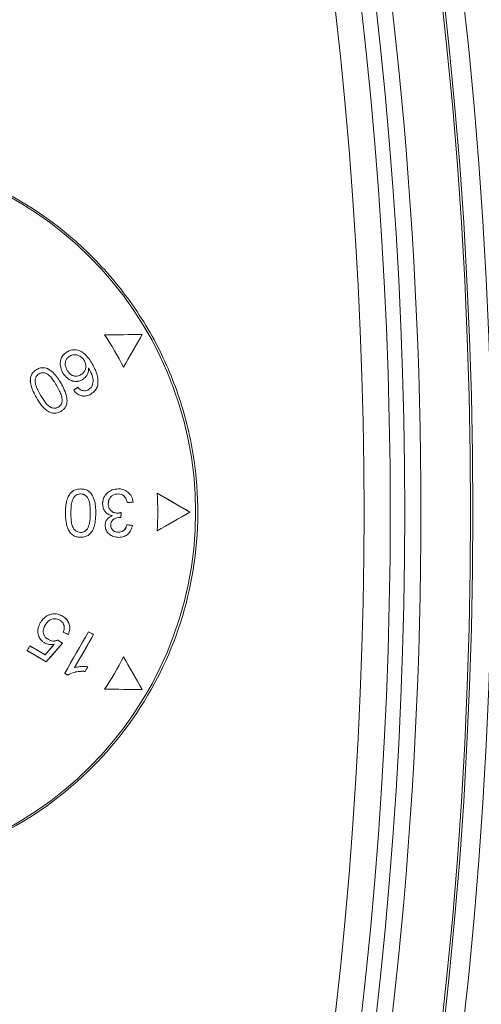
# Model space of a CAD drawing. Extents: x 0 to 1371, y 0 to 963.
# Drawn here: x 818 to 832, y 720 to 751 of the extents above; entities that cross this region are included whole.
import ezdxf

# ---------------------------------------------------------------- set-up
doc = ezdxf.new("R2010")
doc.units = 0
doc.header["$LTSCALE"] = 4
doc.header["$MEASUREMENT"] = 0
doc.layers.get('0').update_dxf_attribs({"linetype": 'CONTINUOUS'})

msp = doc.modelspace()

# ---------------------------------------------------------------- linework, layer by layer
at = {"color": 7, "linetype": 'Continuous', "lineweight": 15}
for p, q in [((821.539, 741.106), (820.372, 741.102)), ((820.372, 741.102), (820.372, 741.102)), ((820.952, 740.097), (821.539, 741.106)), ((819.207, 740.57), (819.206, 740.571)), ((819.297, 740.441), (819.297, 740.441)), ((819.747, 740.294), (819.746, 740.294)), ((818.263, 740.022), (818.263, 740.022)), ((818.598, 740.055), (818.599, 740.055)), ((819.211, 739.997), (819.211, 739.997)), ((819.877, 740.069), (819.878, 740.068)), ((819.987, 740.197), (819.987, 740.197)), ((820.952, 740.097), (820.952, 740.097)), ((818.339, 739.892), (818.339, 739.892)), ((819.08, 739.914), (819.08, 739.914)), ((819.638, 739.865), (819.638, 739.865)), ((819.677, 739.706), (819.677, 739.706)), ((818.888, 739.519), (818.888, 739.519)), ((819.02, 739.596), (819.02, 739.596)), ((819.539, 739.472), (819.413, 739.379)), ((819.413, 739.379), (819.413, 739.379)), ((819.539, 739.472), (819.539, 739.473)), ((819.672, 739.376), (819.672, 739.377)), ((819.871, 739.4), (819.871, 739.4)), ((819.99, 739.522), (819.99, 739.522)), ((820.166, 739.581), (820.166, 739.581)), ((818.257, 739.155), (818.256, 739.155)), ((818.386, 739.229), (818.386, 739.229)), ((819.059, 739.052), (819.059, 739.052)), ((819.941, 739.259), (819.941, 739.259)), ((818.938, 738.857), (818.938, 738.857)), ((819.012, 738.726), (819.012, 738.726)), ((819.627, 736.32), (819.627, 736.32)), ((820.795, 736.323), (820.795, 736.323)), ((819.627, 736.169), (819.627, 736.169)), ((819.954, 736.18), (819.954, 736.18)), ((820.788, 736.166), (820.788, 736.166)), ((822, 736.186), (822, 736.187)), ((823.013, 735.606), (822, 736.186)), ((820.31, 735.861), (820.309, 735.861)), ((820.483, 735.859), (820.484, 735.859)), ((821.075, 735.897), (821.254, 735.914)), ((821.075, 735.897), (821.075, 735.896)), ((821.254, 735.914), (821.255, 735.914)), ((819.159, 735.572), (819.159, 735.572)), ((819.326, 735.572), (819.327, 735.572)), ((819.926, 735.572), (819.926, 735.572)), ((820.098, 735.572), (820.098, 735.572)), ((820.606, 735.493), (820.606, 735.493)), ((820.774, 735.572), (820.774, 735.572)), ((820.851, 735.437), (820.851, 735.437)), ((820.871, 735.436), (820.889, 735.59)), ((820.871, 735.436), (820.872, 735.436)), ((820.889, 735.59), (820.889, 735.59)), ((822, 735.026), (823.013, 735.606)), ((819.837, 735.082), (819.837, 735.082)), ((820.386, 735.193), (820.386, 735.193)), ((820.561, 735.2), (820.561, 735.2)), ((821.235, 735.191), (821.056, 735.208)), ((821.056, 735.208), (821.056, 735.208)), ((821.235, 735.191), (821.235, 735.191)), ((819.627, 734.823), (819.627, 734.823)), ((819.629, 734.974), (819.629, 734.974)), ((820.798, 734.977), (820.798, 734.977)), ((820.804, 734.82), (820.804, 734.82)), ((822, 735.026), (822, 735.026)), ((818.646, 732.415), (818.646, 732.415)), ((819.057, 732.383), (819.057, 732.384)), ((818.528, 732.098), (818.529, 732.098)), ((818.98, 732.253), (818.98, 732.253)), ((819.091, 731.879), (819.25, 731.807)), ((819.091, 731.879), (819.091, 731.878)), ((819.876, 731.892), (819.134, 730.607)), ((819.25, 731.807), (819.25, 731.806)), ((819.439, 730.783), (820.029, 731.804)), ((819.876, 731.892), (819.876, 731.892)), ((820.029, 731.804), (819.876, 731.892)), ((820.029, 731.804), (820.029, 731.804)), ((818.051, 731.453), (817.967, 731.308)), ((818.529, 731.179), (818.051, 731.453)), ((818.051, 731.453), (818.051, 731.453)), ((818.511, 731.548), (818.511, 731.548)), ((818.812, 731.505), (818.529, 731.179)), ((818.564, 730.961), (819.069, 731.535)), ((818.632, 731.652), (818.632, 731.652)), ((818.812, 731.505), (818.812, 731.504)), ((819.069, 731.535), (818.926, 731.638)), ((818.926, 731.638), (818.926, 731.638)), ((819.069, 731.535), (819.07, 731.535)), ((817.967, 731.308), (817.966, 731.308)), ((817.967, 731.308), (818.564, 730.961)), ((818.529, 731.179), (818.528, 731.179)), ((820.952, 731.115), (820.952, 731.116)), ((821.539, 730.106), (820.952, 731.115)), ((818.564, 730.961), (818.564, 730.96)), ((819.439, 730.783), (819.439, 730.783)), ((819.773, 730.666), (819.855, 730.808)), ((819.855, 730.808), (819.855, 730.808)), ((819.134, 730.607), (819.134, 730.607)), ((819.134, 730.607), (819.23, 730.551)), ((819.23, 730.551), (819.23, 730.551)), ((819.773, 730.666), (819.773, 730.666)), ((820.372, 730.11), (821.539, 730.106)), ((820.372, 730.11), (820.372, 730.11))]:
    msp.add_line(p, q, dxfattribs=at)
at = {"color": 7, "linetype": 'Continuous', "lineweight": 15, "flags": 128}
for points in [[(821.539, 741.106), (821.394, 741.106), (821.248, 741.105), (821.102, 741.105), (820.956, 741.104), (820.81, 741.104), (820.664, 741.103), (820.518, 741.103), (820.372, 741.102)], [(820.952, 740.097), (821.026, 740.223), (821.099, 740.35), (821.173, 740.476), (821.246, 740.602), (821.32, 740.728), (821.393, 740.854), (821.466, 740.98), (821.539, 741.106)], [(819.539, 739.473), (819.523, 739.461), (819.507, 739.449), (819.492, 739.438), (819.476, 739.426), (819.46, 739.414), (819.444, 739.403), (819.428, 739.391), (819.413, 739.379)], [(823.013, 735.606), (822.887, 735.679), (822.76, 735.751), (822.634, 735.823), (822.507, 735.896), (822.38, 735.969), (822.254, 736.041), (822.127, 736.114), (822, 736.187)], [(821.075, 735.896), (821.097, 735.899), (821.12, 735.901), (821.142, 735.903), (821.165, 735.905), (821.187, 735.907), (821.21, 735.909), (821.232, 735.912), (821.255, 735.914)], [(820.872, 735.436), (820.874, 735.455), (820.876, 735.474), (820.878, 735.494), (820.88, 735.513), (820.883, 735.532), (820.885, 735.552), (820.887, 735.571), (820.889, 735.59)], [(822, 735.026), (822.127, 735.098), (822.254, 735.171), (822.38, 735.244), (822.507, 735.316), (822.634, 735.389), (822.76, 735.461), (822.887, 735.534), (823.013, 735.606)], [(821.235, 735.191), (821.212, 735.193), (821.19, 735.195), (821.168, 735.197), (821.145, 735.2), (821.123, 735.202), (821.101, 735.204), (821.078, 735.206), (821.056, 735.208)], [(819.091, 731.878), (819.111, 731.869), (819.131, 731.86), (819.151, 731.851), (819.17, 731.842), (819.19, 731.833), (819.21, 731.824), (819.23, 731.815), (819.25, 731.806)], [(819.876, 731.892), (819.783, 731.731), (819.69, 731.571), (819.598, 731.41), (819.505, 731.249), (819.412, 731.089), (819.319, 730.928), (819.227, 730.767), (819.134, 730.607)], [(819.439, 730.783), (819.513, 730.911), (819.587, 731.038), (819.661, 731.166), (819.734, 731.293), (819.808, 731.421), (819.882, 731.549), (819.955, 731.676), (820.029, 731.804)], [(820.029, 731.804), (820.01, 731.815), (819.991, 731.826), (819.972, 731.837), (819.952, 731.848), (819.933, 731.859), (819.914, 731.87), (819.895, 731.881), (819.876, 731.892)], [(818.051, 731.453), (818.04, 731.435), (818.029, 731.417), (818.019, 731.399), (818.008, 731.381), (817.998, 731.362), (817.987, 731.344), (817.977, 731.326), (817.966, 731.308)], [(818.528, 731.179), (818.469, 731.213), (818.409, 731.248), (818.349, 731.282), (818.29, 731.316), (818.23, 731.351), (818.17, 731.385), (818.11, 731.419), (818.051, 731.453)], [(818.812, 731.504), (818.777, 731.464), (818.741, 731.423), (818.706, 731.382), (818.67, 731.342), (818.635, 731.301), (818.599, 731.261), (818.564, 731.22), (818.528, 731.179)], [(818.564, 730.96), (818.627, 731.032), (818.69, 731.104), (818.754, 731.176), (818.817, 731.248), (818.88, 731.32), (818.943, 731.391), (819.006, 731.463), (819.07, 731.535)], [(819.07, 731.535), (819.052, 731.548), (819.034, 731.561), (819.016, 731.574), (818.998, 731.586), (818.98, 731.599), (818.962, 731.612), (818.944, 731.625), (818.926, 731.638)], [(817.966, 731.308), (818.041, 731.264), (818.116, 731.221), (818.191, 731.177), (818.265, 731.134), (818.34, 731.09), (818.415, 731.047), (818.489, 731.004), (818.564, 730.96)], [(821.539, 730.106), (821.466, 730.232), (821.393, 730.358), (821.32, 730.484), (821.246, 730.61), (821.173, 730.736), (821.099, 730.863), (821.026, 730.989), (820.952, 731.116)], [(819.773, 730.666), (819.783, 730.684), (819.793, 730.702), (819.804, 730.719), (819.814, 730.737), (819.824, 730.755), (819.834, 730.772), (819.845, 730.79), (819.855, 730.808)], [(819.134, 730.607), (819.146, 730.6), (819.158, 730.593), (819.17, 730.586), (819.182, 730.579), (819.194, 730.572), (819.206, 730.565), (819.218, 730.558), (819.23, 730.551)], [(820.372, 730.11), (820.518, 730.109), (820.664, 730.109), (820.81, 730.109), (820.956, 730.108), (821.102, 730.108), (821.248, 730.107), (821.394, 730.107), (821.539, 730.106)]]:
    msp.add_lwpolyline(points, dxfattribs=at)
at = {"color": 7, "linetype": 'Continuous', "lineweight": 15}
for centre, radius in [((692.013, 735.606), 159.5), ((692.013, 735.606), 159.443), ((692.013, 735.606), 159.045), ((692.013, 735.606), 140.369), ((692.013, 735.606), 139.77), ((692.013, 735.606), 139.701), ((812.013, 735.606), 11.176)]:
    msp.add_circle(centre, radius, dxfattribs=at)
for centre, radius, start, end in [((692.013, 735.606), 138.159, 336.90398, 23.09602), ((692.013, 735.606), 137.661, 340.72595, 19.27405), ((692.013, 735.606), 137.211, 340.83549, 19.16451), ((692.013, 735.606), 136.398, 341.03561, 18.96439), ((812.013, 735.606), 10.004, 26.6727, 33.3273), ((812.013, 735.606), 10.004, 26.6745, 33.3255), ((812.013, 735.606), 10.004, 356.6727, 3.3273), ((812.013, 735.606), 10.004, 356.6745, 3.3255), ((812.013, 735.606), 10.004, 326.6727, 333.3273), ((812.013, 735.606), 10.004, 326.6745, 333.3255)]:
    msp.add_arc(centre, radius, start, end, dxfattribs=at)
for points, knots in [([(803.416, 742.784), (804.292, 743.65), (806.049, 745.388), (809.553, 746.73), (813.23, 746.952), (816.836, 745.97), (819.485, 744.169), (821.207, 742.169), (822.226, 740.448), (822.913, 738.583), (823.363, 736.152), (823.17, 733.164), (821.917, 729.941), (819.728, 727.179), (817.143, 725.48), (814.682, 724.653), (812.7, 724.356), (810.693, 724.42), (808.171, 724.951), (805.549, 726.213), (804.044, 727.776), (803.416, 728.428)], [0, 0, 0, 0, 0.065322, 0.131129, 0.196667, 0.264548, 0.336744, 0.374081, 0.411395, 0.44647, 0.481525, 0.543627, 0.603235, 0.666903, 0.737346, 0.774661, 0.811963, 0.848145, 0.884317, 0.951749, 1, 1, 1, 1]), ([(819.206, 740.571), (819.161, 740.537), (819.074, 740.474), (819.006, 740.332), (818.992, 740.172), (819.02, 740.03), (819.065, 739.943), (819.08, 739.914)], [0, 0, 0, 0, 0.226926, 0.432053, 0.611869, 0.868193, 1, 1, 1, 1]), ([(819.207, 740.57), (819.161, 740.537), (819.074, 740.474), (819.006, 740.332), (818.992, 740.172), (819.02, 740.03), (819.065, 739.944), (819.08, 739.914)], [0, 0, 0, 0, 0.227016, 0.432126, 0.611925, 0.868273, 1, 1, 1, 1]), ([(819.987, 740.197), (819.953, 740.253), (819.875, 740.379), (819.739, 740.532), (819.57, 740.622), (819.414, 740.644), (819.29, 740.615), (819.227, 740.581), (819.206, 740.571)], [0, 0, 0, 0, 0.199106, 0.453936, 0.61487, 0.776012, 0.929629, 1, 1, 1, 1]), ([(819.987, 740.197), (819.953, 740.252), (819.875, 740.379), (819.739, 740.532), (819.57, 740.622), (819.414, 740.644), (819.29, 740.615), (819.227, 740.581), (819.207, 740.57)], [0, 0, 0, 0, 0.19916, 0.454007, 0.614916, 0.776028, 0.929641, 1, 1, 1, 1]), ([(819.211, 739.997), (819.186, 740.049), (819.147, 740.131), (819.152, 740.257), (819.189, 740.349), (819.244, 740.408), (819.284, 740.433), (819.297, 740.441)], [0, 0, 0, 0, 0.332127, 0.527018, 0.722446, 0.907275, 1, 1, 1, 1]), ([(819.211, 739.997), (819.187, 740.049), (819.147, 740.131), (819.152, 740.257), (819.189, 740.349), (819.244, 740.408), (819.284, 740.433), (819.297, 740.441)], [0, 0, 0, 0, 0.332139, 0.527021, 0.722435, 0.907262, 1, 1, 1, 1]), ([(819.297, 740.441), (819.337, 740.459), (819.406, 740.49), (819.516, 740.481), (819.617, 740.437), (819.696, 740.371), (819.734, 740.314), (819.746, 740.294)], [0, 0, 0, 0, 0.2480924, 0.4299734, 0.6112521, 0.8686478, 1, 1, 1, 1]), ([(819.297, 740.441), (819.337, 740.459), (819.406, 740.49), (819.516, 740.481), (819.617, 740.438), (819.696, 740.372), (819.734, 740.314), (819.747, 740.294)], [0, 0, 0, 0, 0.247975, 0.429874, 0.611167, 0.868535, 1, 1, 1, 1]), ([(819.746, 740.294), (819.765, 740.255), (819.798, 740.185), (819.794, 740.074), (819.76, 739.978), (819.703, 739.907), (819.656, 739.876), (819.638, 739.865)], [0, 0, 0, 0, 0.259636, 0.457766, 0.65498, 0.871399, 1, 1, 1, 1]), ([(819.747, 740.294), (819.765, 740.255), (819.798, 740.185), (819.794, 740.074), (819.76, 739.978), (819.703, 739.907), (819.656, 739.876), (819.638, 739.865)], [0, 0, 0, 0, 0.259498, 0.457626, 0.654841, 0.871271, 1, 1, 1, 1]), ([(818.263, 740.022), (818.223, 739.994), (818.15, 739.945), (818.086, 739.833), (818.06, 739.693), (818.086, 739.521), (818.158, 739.334), (818.224, 739.215), (818.256, 739.155)], [0, 0, 0, 0, 0.150938, 0.269005, 0.386666, 0.584935, 0.790338, 1, 1, 1, 1]), ([(818.263, 740.022), (818.223, 739.994), (818.15, 739.945), (818.086, 739.833), (818.061, 739.692), (818.086, 739.521), (818.158, 739.334), (818.224, 739.215), (818.257, 739.155)], [0, 0, 0, 0, 0.150973, 0.269012, 0.386641, 0.584935, 0.790343, 1, 1, 1, 1]), ([(818.599, 740.055), (818.549, 740.068), (818.457, 740.093), (818.34, 740.063), (818.282, 740.032), (818.263, 740.022)], [0, 0, 0, 0, 0.4302662, 0.8132762, 1, 1, 1, 1]), ([(818.598, 740.055), (818.549, 740.068), (818.457, 740.093), (818.34, 740.063), (818.282, 740.032), (818.263, 740.022)], [0, 0, 0, 0, 0.430409, 0.813428, 1, 1, 1, 1]), ([(819.02, 739.595), (818.984, 739.654), (818.912, 739.771), (818.78, 739.939), (818.66, 740.016), (818.598, 740.055)], [0, 0, 0, 0, 0.327441, 0.655594, 1, 1, 1, 1]), ([(819.02, 739.596), (818.984, 739.654), (818.912, 739.771), (818.78, 739.939), (818.66, 740.016), (818.599, 740.055)], [0, 0, 0, 0, 0.327388, 0.655562, 1, 1, 1, 1]), ([(819.638, 739.865), (819.601, 739.847), (819.537, 739.816), (819.434, 739.817), (819.347, 739.848), (819.269, 739.909), (819.232, 739.966), (819.211, 739.997)], [0, 0, 0, 0, 0.242472, 0.422213, 0.601678, 0.780752, 1, 1, 1, 1]), ([(819.638, 739.865), (819.601, 739.847), (819.537, 739.816), (819.434, 739.817), (819.347, 739.848), (819.269, 739.909), (819.232, 739.966), (819.211, 739.997)], [0, 0, 0, 0, 0.242349, 0.422083, 0.601586, 0.780681, 1, 1, 1, 1]), ([(819.677, 739.706), (819.719, 739.737), (819.802, 739.798), (819.867, 739.933), (819.874, 740.026), (819.877, 740.069)], [0, 0, 0, 0, 0.361611, 0.706026, 1, 1, 1, 1]), ([(819.677, 739.706), (819.719, 739.737), (819.802, 739.798), (819.867, 739.933), (819.874, 740.026), (819.878, 740.068)], [0, 0, 0, 0, 0.361965, 0.706833, 1, 1, 1, 1]), ([(819.877, 740.069), (819.91, 740.008), (819.974, 739.893), (820.031, 739.703), (820.003, 739.581), (819.99, 739.522)], [0, 0, 0, 0, 0.358588, 0.684747, 1, 1, 1, 1]), ([(819.878, 740.068), (819.91, 740.008), (819.973, 739.893), (820.031, 739.703), (820.003, 739.581), (819.99, 739.522)], [0, 0, 0, 0, 0.357947, 0.684454, 1, 1, 1, 1]), ([(820.166, 739.581), (820.166, 739.656), (820.167, 739.794), (820.092, 740.001), (820.025, 740.127), (819.987, 740.197)], [0, 0, 0, 0, 0.344099, 0.630598, 1, 1, 1, 1]), ([(820.166, 739.581), (820.166, 739.656), (820.167, 739.794), (820.092, 740.001), (820.024, 740.127), (819.987, 740.197)], [0, 0, 0, 0, 0.344154, 0.630698, 1, 1, 1, 1]), ([(818.386, 739.229), (818.356, 739.282), (818.298, 739.387), (818.235, 739.535), (818.209, 739.667), (818.229, 739.766), (818.272, 739.845), (818.316, 739.876), (818.339, 739.892)], [0, 0, 0, 0, 0.2437938, 0.4866365, 0.6461376, 0.7786164, 0.8903069, 1, 1, 1, 1]), ([(818.386, 739.229), (818.356, 739.282), (818.298, 739.387), (818.235, 739.535), (818.209, 739.667), (818.229, 739.766), (818.272, 739.844), (818.316, 739.876), (818.339, 739.892)], [0, 0, 0, 0, 0.243879, 0.48672, 0.646213, 0.778659, 0.890317, 1, 1, 1, 1]), ([(818.339, 739.892), (818.364, 739.904), (818.417, 739.927), (818.511, 739.921), (818.615, 739.883), (818.707, 739.791), (818.799, 739.667), (818.856, 739.572), (818.888, 739.519)], [0, 0, 0, 0, 0.113023, 0.23344, 0.374251, 0.552896, 0.750819, 1, 1, 1, 1]), ([(818.339, 739.892), (818.364, 739.903), (818.417, 739.927), (818.511, 739.921), (818.614, 739.883), (818.707, 739.79), (818.799, 739.667), (818.856, 739.572), (818.888, 739.519)], [0, 0, 0, 0, 0.112977, 0.233317, 0.374132, 0.552732, 0.750617, 1, 1, 1, 1]), ([(819.08, 739.914), (819.122, 739.855), (819.192, 739.753), (819.349, 739.67), (819.498, 739.644), (819.61, 739.671), (819.665, 739.7), (819.677, 739.706)], [0, 0, 0, 0, 0.302249, 0.518077, 0.733981, 0.938768, 1, 1, 1, 1]), ([(819.08, 739.914), (819.122, 739.855), (819.192, 739.753), (819.349, 739.671), (819.498, 739.645), (819.61, 739.671), (819.664, 739.7), (819.677, 739.706)], [0, 0, 0, 0, 0.302261, 0.518083, 0.733988, 0.938769, 1, 1, 1, 1]), ([(818.888, 739.519), (818.917, 739.466), (818.972, 739.366), (819.041, 739.212), (819.053, 739.106), (819.059, 739.052)], [0, 0, 0, 0, 0.362874, 0.678441, 1, 1, 1, 1]), ([(818.888, 739.519), (818.917, 739.466), (818.972, 739.366), (819.041, 739.212), (819.053, 739.106), (819.059, 739.052)], [0, 0, 0, 0, 0.362944, 0.67849, 1, 1, 1, 1]), ([(819.012, 738.726), (819.049, 738.751), (819.118, 738.797), (819.184, 738.901), (819.215, 739.033), (819.197, 739.205), (819.127, 739.4), (819.056, 739.53), (819.02, 739.596)], [0, 0, 0, 0, 0.13723, 0.253168, 0.368994, 0.549393, 0.771446, 1, 1, 1, 1]), ([(819.012, 738.726), (819.049, 738.751), (819.118, 738.797), (819.184, 738.901), (819.215, 739.033), (819.197, 739.205), (819.127, 739.4), (819.056, 739.53), (819.02, 739.596)], [0, 0, 0, 0, 0.137258, 0.253174, 0.368966, 0.549375, 0.771435, 1, 1, 1, 1]), ([(819.413, 739.379), (819.445, 739.343), (819.505, 739.273), (819.628, 739.21), (819.756, 739.193), (819.863, 739.218), (819.919, 739.247), (819.941, 739.259)], [0, 0, 0, 0, 0.241045, 0.457718, 0.675116, 0.876939, 1, 1, 1, 1]), ([(819.413, 739.379), (819.446, 739.341), (819.508, 739.27), (819.633, 739.208), (819.761, 739.194), (819.865, 739.219), (819.921, 739.248), (819.941, 739.259)], [0, 0, 0, 0, 0.250707, 0.466538, 0.683027, 0.885233, 1, 1, 1, 1]), ([(819.672, 739.377), (819.657, 739.383), (819.626, 739.396), (819.582, 739.429), (819.554, 739.457), (819.539, 739.473)], [0, 0, 0, 0, 0.298112, 0.602371, 1, 1, 1, 1]), ([(819.672, 739.376), (819.657, 739.383), (819.626, 739.396), (819.582, 739.429), (819.554, 739.457), (819.539, 739.472)], [0, 0, 0, 0, 0.298612, 0.603202, 1, 1, 1, 1]), ([(819.871, 739.4), (819.856, 739.392), (819.816, 739.372), (819.746, 739.36), (819.696, 739.371), (819.672, 739.377)], [0, 0, 0, 0, 0.258981, 0.647956, 1, 1, 1, 1]), ([(819.871, 739.4), (819.856, 739.392), (819.816, 739.372), (819.746, 739.36), (819.696, 739.371), (819.672, 739.376)], [0, 0, 0, 0, 0.2588162, 0.6479006, 1, 1, 1, 1]), ([(819.99, 739.522), (819.981, 739.507), (819.964, 739.479), (819.925, 739.436), (819.891, 739.413), (819.871, 739.4)], [0, 0, 0, 0, 0.2889777, 0.5877959, 1, 1, 1, 1]), ([(819.99, 739.522), (819.981, 739.507), (819.964, 739.479), (819.925, 739.436), (819.891, 739.413), (819.871, 739.4)], [0, 0, 0, 0, 0.288883, 0.587486, 1, 1, 1, 1]), ([(819.941, 739.259), (819.992, 739.295), (820.081, 739.357), (820.146, 739.482), (820.161, 739.554), (820.166, 739.581)], [0, 0, 0, 0, 0.45528, 0.799484, 1, 1, 1, 1]), ([(819.941, 739.259), (819.992, 739.295), (820.081, 739.357), (820.146, 739.482), (820.161, 739.554), (820.166, 739.581)], [0, 0, 0, 0, 0.455434, 0.799672, 1, 1, 1, 1]), ([(818.256, 739.155), (818.307, 739.071), (818.41, 738.904), (818.585, 738.734), (818.753, 738.666), (818.876, 738.669), (818.961, 738.698), (819.004, 738.722), (819.012, 738.726)], [0, 0, 0, 0, 0.299258, 0.601983, 0.725177, 0.848546, 0.971678, 1, 1, 1, 1]), ([(818.257, 739.155), (818.307, 739.072), (818.41, 738.904), (818.585, 738.734), (818.753, 738.666), (818.876, 738.669), (818.961, 738.699), (819.004, 738.722), (819.012, 738.726)], [0, 0, 0, 0, 0.299269, 0.60201, 0.725179, 0.848536, 0.971634, 1, 1, 1, 1]), ([(818.938, 738.857), (818.908, 738.844), (818.849, 738.818), (818.748, 738.829), (818.641, 738.879), (818.514, 739.017), (818.437, 739.145), (818.386, 739.229)], [0, 0, 0, 0, 0.132282, 0.258277, 0.396642, 0.602718, 1, 1, 1, 1]), ([(818.938, 738.857), (818.908, 738.844), (818.849, 738.817), (818.748, 738.829), (818.641, 738.878), (818.548, 738.98), (818.461, 739.102), (818.41, 739.187), (818.386, 739.229)], [0, 0, 0, 0, 0.132197, 0.258204, 0.396551, 0.602497, 0.803363, 1, 1, 1, 1]), ([(819.059, 739.052), (819.053, 739.02), (819.042, 738.962), (818.994, 738.895), (818.956, 738.869), (818.938, 738.857)], [0, 0, 0, 0, 0.41051, 0.732292, 1, 1, 1, 1]), ([(819.059, 739.052), (819.053, 739.02), (819.042, 738.962), (818.994, 738.895), (818.955, 738.869), (818.938, 738.857)], [0, 0, 0, 0, 0.410748, 0.732485, 1, 1, 1, 1]), ([(819.627, 736.32), (819.572, 736.316), (819.477, 736.309), (819.356, 736.24), (819.26, 736.129), (819.196, 735.969), (819.163, 735.773), (819.16, 735.64), (819.159, 735.572)], [0, 0, 0, 0, 0.164407, 0.286752, 0.408961, 0.599709, 0.797608, 1, 1, 1, 1]), ([(819.627, 736.32), (819.572, 736.316), (819.477, 736.309), (819.356, 736.24), (819.261, 736.129), (819.196, 735.968), (819.163, 735.773), (819.16, 735.64), (819.159, 735.572)], [0, 0, 0, 0, 0.164437, 0.286769, 0.408954, 0.599712, 0.797612, 1, 1, 1, 1]), ([(819.954, 736.18), (819.914, 736.218), (819.84, 736.287), (819.717, 736.317), (819.649, 736.319), (819.627, 736.32)], [0, 0, 0, 0, 0.43847, 0.819227, 1, 1, 1, 1]), ([(819.954, 736.18), (819.914, 736.217), (819.84, 736.287), (819.717, 736.317), (819.649, 736.319), (819.627, 736.32)], [0, 0, 0, 0, 0.4386605, 0.8193947, 1, 1, 1, 1]), ([(820.795, 736.323), (820.73, 736.318), (820.613, 736.308), (820.466, 736.217), (820.361, 736.096), (820.314, 735.967), (820.31, 735.887), (820.309, 735.861)], [0, 0, 0, 0, 0.25922, 0.469683, 0.679852, 0.895609, 1, 1, 1, 1]), ([(820.795, 736.323), (820.73, 736.318), (820.613, 736.307), (820.466, 736.217), (820.361, 736.095), (820.314, 735.967), (820.311, 735.887), (820.31, 735.861)], [0, 0, 0, 0, 0.2593, 0.469781, 0.679948, 0.8957, 1, 1, 1, 1]), ([(821.255, 735.914), (821.242, 735.974), (821.219, 736.093), (821.106, 736.226), (820.97, 736.304), (820.863, 736.322), (820.805, 736.323), (820.795, 736.323)], [0, 0, 0, 0, 0.268327, 0.5240755, 0.7411318, 0.9550503, 1, 1, 1, 1]), ([(821.254, 735.914), (821.242, 735.975), (821.218, 736.094), (821.105, 736.226), (820.969, 736.304), (820.863, 736.322), (820.805, 736.323), (820.795, 736.323)], [0, 0, 0, 0, 0.271764, 0.524732, 0.741875, 0.955888, 1, 1, 1, 1]), ([(819.326, 735.572), (819.328, 735.636), (819.33, 735.761), (819.351, 735.923), (819.402, 736.051), (819.475, 736.124), (819.554, 736.164), (819.604, 736.168), (819.627, 736.169)], [0, 0, 0, 0, 0.256575, 0.502641, 0.649532, 0.797536, 0.907927, 1, 1, 1, 1]), ([(819.327, 735.572), (819.328, 735.636), (819.33, 735.761), (819.351, 735.923), (819.402, 736.051), (819.475, 736.124), (819.554, 736.164), (819.604, 736.168), (819.627, 736.169)], [0, 0, 0, 0, 0.256667, 0.502754, 0.649627, 0.797592, 0.907954, 1, 1, 1, 1]), ([(819.627, 736.169), (819.657, 736.167), (819.718, 736.161), (819.795, 736.109), (819.858, 736.037), (819.902, 735.917), (819.923, 735.758), (819.925, 735.634), (819.926, 735.572)], [0, 0, 0, 0, 0.119523, 0.246515, 0.362212, 0.501447, 0.750901, 1, 1, 1, 1]), ([(819.627, 736.169), (819.657, 736.166), (819.718, 736.161), (819.795, 736.109), (819.858, 736.037), (819.902, 735.917), (819.923, 735.758), (819.925, 735.634), (819.926, 735.572)], [0, 0, 0, 0, 0.119483, 0.246423, 0.36207, 0.501289, 0.750824, 1, 1, 1, 1]), ([(820.098, 735.572), (820.096, 735.64), (820.092, 735.777), (820.06, 735.989), (819.99, 736.115), (819.954, 736.18)], [0, 0, 0, 0, 0.320391, 0.651039, 1, 1, 1, 1]), ([(820.098, 735.572), (820.096, 735.64), (820.092, 735.777), (820.06, 735.989), (819.99, 736.115), (819.954, 736.18)], [0, 0, 0, 0, 0.320447, 0.651076, 1, 1, 1, 1]), ([(820.483, 735.859), (820.487, 735.902), (820.494, 735.978), (820.555, 736.073), (820.632, 736.135), (820.715, 736.163), (820.767, 736.165), (820.788, 736.166)], [0, 0, 0, 0, 0.260569, 0.466612, 0.672825, 0.867806, 1, 1, 1, 1]), ([(820.484, 735.859), (820.488, 735.902), (820.495, 735.978), (820.555, 736.073), (820.632, 736.135), (820.715, 736.163), (820.767, 736.165), (820.788, 736.166)], [0, 0, 0, 0, 0.2607108, 0.4667441, 0.672953, 0.8679232, 1, 1, 1, 1]), ([(820.788, 736.166), (820.822, 736.163), (820.881, 736.159), (820.96, 736.12), (821.025, 736.049), (821.058, 735.969), (821.071, 735.913), (821.075, 735.896)], [0, 0, 0, 0, 0.233423, 0.415993, 0.598929, 0.885167, 1, 1, 1, 1]), ([(820.788, 736.166), (820.822, 736.164), (820.881, 736.159), (820.96, 736.12), (821.025, 736.049), (821.058, 735.969), (821.071, 735.913), (821.075, 735.897)], [0, 0, 0, 0, 0.233485, 0.416136, 0.599173, 0.885477, 1, 1, 1, 1]), ([(820.309, 735.861), (820.313, 735.814), (820.319, 735.728), (820.379, 735.618), (820.464, 735.54), (820.546, 735.508), (820.594, 735.496), (820.606, 735.493)], [0, 0, 0, 0, 0.268677, 0.490564, 0.712579, 0.926557, 1, 1, 1, 1]), ([(820.31, 735.861), (820.313, 735.814), (820.319, 735.728), (820.379, 735.618), (820.464, 735.54), (820.546, 735.508), (820.594, 735.496), (820.606, 735.493)], [0, 0, 0, 0, 0.268547, 0.490217, 0.712039, 0.925779, 1, 1, 1, 1]), ([(820.774, 735.572), (820.731, 735.576), (820.658, 735.583), (820.57, 735.642), (820.512, 735.716), (820.486, 735.794), (820.484, 735.842), (820.483, 735.859)], [0, 0, 0, 0, 0.277879, 0.480351, 0.682605, 0.8896, 1, 1, 1, 1]), ([(820.774, 735.572), (820.731, 735.576), (820.658, 735.583), (820.57, 735.642), (820.512, 735.716), (820.486, 735.794), (820.484, 735.842), (820.484, 735.859)], [0, 0, 0, 0, 0.27805, 0.480494, 0.68276, 0.889751, 1, 1, 1, 1]), ([(819.159, 735.572), (819.16, 735.483), (819.164, 735.302), (819.226, 735.084), (819.322, 734.93), (819.432, 734.858), (819.537, 734.827), (819.602, 734.824), (819.627, 734.823)], [0, 0, 0, 0, 0.267987, 0.53861, 0.670494, 0.803431, 0.924949, 1, 1, 1, 1]), ([(819.159, 735.572), (819.161, 735.483), (819.164, 735.302), (819.226, 735.084), (819.322, 734.93), (819.432, 734.858), (819.537, 734.827), (819.602, 734.824), (819.627, 734.823)], [0, 0, 0, 0, 0.268009, 0.538658, 0.670522, 0.803455, 0.924943, 1, 1, 1, 1]), ([(819.629, 734.974), (819.598, 734.976), (819.535, 734.982), (819.451, 735.037), (819.38, 735.13), (819.345, 735.264), (819.329, 735.415), (819.327, 735.52), (819.326, 735.572)], [0, 0, 0, 0, 0.122507, 0.252473, 0.391883, 0.582366, 0.793005, 1, 1, 1, 1]), ([(819.629, 734.974), (819.598, 734.977), (819.535, 734.982), (819.451, 735.038), (819.38, 735.13), (819.345, 735.264), (819.329, 735.415), (819.327, 735.52), (819.327, 735.572)], [0, 0, 0, 0, 0.1224488, 0.2523638, 0.3917604, 0.5821931, 0.7929183, 1, 1, 1, 1]), ([(819.627, 734.823), (819.678, 734.826), (819.768, 734.832), (819.888, 734.894), (819.986, 734.999), (820.052, 735.147), (820.092, 735.347), (820.096, 735.488), (820.098, 735.572)], [0, 0, 0, 0, 0.151361, 0.272798, 0.394086, 0.577625, 0.750229, 1, 1, 1, 1]), ([(819.627, 734.823), (819.678, 734.827), (819.768, 734.833), (819.888, 734.894), (819.986, 734.999), (820.052, 735.148), (820.092, 735.347), (820.095, 735.489), (820.098, 735.572)], [0, 0, 0, 0, 0.151388, 0.272812, 0.394066, 0.577609, 0.750252, 1, 1, 1, 1]), ([(819.926, 735.572), (819.925, 735.522), (819.923, 735.422), (819.91, 735.254), (819.864, 735.144), (819.837, 735.082)], [0, 0, 0, 0, 0.295406, 0.597184, 1, 1, 1, 1]), ([(819.926, 735.572), (819.925, 735.522), (819.922, 735.422), (819.91, 735.254), (819.864, 735.144), (819.837, 735.082)], [0, 0, 0, 0, 0.295466, 0.597308, 1, 1, 1, 1]), ([(820.606, 735.493), (820.576, 735.479), (820.511, 735.447), (820.433, 735.37), (820.392, 735.277), (820.388, 735.218), (820.386, 735.193)], [0, 0, 0, 0, 0.25175, 0.551496, 0.814976, 1, 1, 1, 1]), ([(820.606, 735.493), (820.576, 735.479), (820.511, 735.447), (820.433, 735.37), (820.392, 735.277), (820.388, 735.218), (820.386, 735.193)], [0, 0, 0, 0, 0.252758, 0.552297, 0.81545, 1, 1, 1, 1]), ([(820.561, 735.2), (820.563, 735.227), (820.566, 735.276), (820.6, 735.339), (820.66, 735.391), (820.746, 735.43), (820.817, 735.435), (820.851, 735.437)], [0, 0, 0, 0, 0.1945716, 0.343372, 0.4918801, 0.7588291, 1, 1, 1, 1]), ([(820.561, 735.2), (820.563, 735.227), (820.566, 735.276), (820.6, 735.339), (820.66, 735.392), (820.746, 735.43), (820.817, 735.435), (820.851, 735.437)], [0, 0, 0, 0, 0.194449, 0.343254, 0.491767, 0.758506, 1, 1, 1, 1]), ([(820.889, 735.59), (820.881, 735.588), (820.86, 735.583), (820.822, 735.575), (820.791, 735.573), (820.774, 735.572)], [0, 0, 0, 0, 0.22633, 0.546558, 1, 1, 1, 1]), ([(820.889, 735.59), (820.877, 735.587), (820.852, 735.581), (820.814, 735.574), (820.787, 735.573), (820.774, 735.572)], [0, 0, 0, 0, 0.312568, 0.658148, 1, 1, 1, 1]), ([(820.851, 735.437), (820.854, 735.437), (820.86, 735.437), (820.867, 735.436), (820.871, 735.436), (820.872, 735.436)], [0, 0, 0, 0, 0.455828, 0.90673, 1, 1, 1, 1]), ([(820.851, 735.437), (820.854, 735.437), (820.861, 735.437), (820.868, 735.436), (820.871, 735.436)], [0, 0, 0, 0, 0.499193, 1, 1, 1, 1]), ([(819.837, 735.082), (819.814, 735.055), (819.772, 735.008), (819.694, 734.977), (819.648, 734.975), (819.629, 734.974)], [0, 0, 0, 0, 0.432403, 0.764481, 1, 1, 1, 1]), ([(819.837, 735.082), (819.814, 735.055), (819.772, 735.009), (819.694, 734.978), (819.648, 734.975), (819.629, 734.974)], [0, 0, 0, 0, 0.432642, 0.764763, 1, 1, 1, 1]), ([(820.386, 735.193), (820.392, 735.146), (820.403, 735.055), (820.479, 734.943), (820.59, 734.862), (820.704, 734.824), (820.78, 734.821), (820.804, 734.82)], [0, 0, 0, 0, 0.225802, 0.43241, 0.629603, 0.883982, 1, 1, 1, 1]), ([(820.386, 735.193), (820.392, 735.146), (820.403, 735.055), (820.479, 734.943), (820.59, 734.862), (820.704, 734.824), (820.78, 734.821), (820.804, 734.82)], [0, 0, 0, 0, 0.225886, 0.432488, 0.629673, 0.884076, 1, 1, 1, 1]), ([(820.798, 734.977), (820.768, 734.979), (820.713, 734.983), (820.642, 735.022), (820.59, 735.078), (820.564, 735.142), (820.562, 735.183), (820.561, 735.2)], [0, 0, 0, 0, 0.2449, 0.452079, 0.659244, 0.865714, 1, 1, 1, 1]), ([(820.798, 734.977), (820.768, 734.979), (820.713, 734.983), (820.642, 735.022), (820.59, 735.078), (820.563, 735.141), (820.561, 735.183), (820.561, 735.2)], [0, 0, 0, 0, 0.24479, 0.451933, 0.659079, 0.865544, 1, 1, 1, 1]), ([(821.056, 735.208), (821.048, 735.175), (821.033, 735.115), (820.982, 735.042), (820.915, 734.998), (820.851, 734.979), (820.811, 734.978), (820.798, 734.977)], [0, 0, 0, 0, 0.2699927, 0.4770384, 0.6845563, 0.8913592, 1, 1, 1, 1]), ([(821.056, 735.208), (821.047, 735.173), (821.033, 735.112), (820.979, 735.039), (820.912, 734.996), (820.848, 734.979), (820.81, 734.978), (820.798, 734.977)], [0, 0, 0, 0, 0.280844, 0.487146, 0.693727, 0.902526, 1, 1, 1, 1]), ([(820.804, 734.82), (820.864, 734.825), (820.969, 734.834), (821.097, 734.915), (821.192, 735.032), (821.219, 735.133), (821.235, 735.191)], [0, 0, 0, 0, 0.291661, 0.503685, 0.715729, 1, 1, 1, 1]), ([(820.804, 734.82), (820.864, 734.825), (820.969, 734.834), (821.097, 734.916), (821.192, 735.032), (821.219, 735.133), (821.235, 735.191)], [0, 0, 0, 0, 0.291863, 0.503918, 0.716017, 1, 1, 1, 1]), ([(818.646, 732.415), (818.618, 732.401), (818.537, 732.363), (818.444, 732.278), (818.395, 732.201), (818.377, 732.173)], [0, 0, 0, 0, 0.25666, 0.728429, 1, 1, 1, 1]), ([(818.646, 732.415), (818.618, 732.401), (818.537, 732.363), (818.444, 732.278), (818.395, 732.201), (818.377, 732.172)], [0, 0, 0, 0, 0.256734, 0.7284751, 1, 1, 1, 1]), ([(818.528, 732.098), (818.557, 732.141), (818.606, 732.214), (818.712, 732.282), (818.814, 732.306), (818.908, 732.291), (818.958, 732.265), (818.98, 732.253)], [0, 0, 0, 0, 0.285067, 0.482562, 0.681007, 0.860477, 1, 1, 1, 1]), ([(818.529, 732.098), (818.558, 732.141), (818.607, 732.214), (818.712, 732.281), (818.814, 732.306), (818.908, 732.29), (818.958, 732.265), (818.98, 732.253)], [0, 0, 0, 0, 0.285094, 0.482587, 0.681019, 0.860468, 1, 1, 1, 1]), ([(819.057, 732.384), (819, 732.41), (818.9, 732.456), (818.753, 732.453), (818.677, 732.426), (818.646, 732.415)], [0, 0, 0, 0, 0.43684, 0.769604, 1, 1, 1, 1]), ([(819.057, 732.383), (819, 732.41), (818.9, 732.456), (818.753, 732.452), (818.677, 732.425), (818.646, 732.415)], [0, 0, 0, 0, 0.437005, 0.769762, 1, 1, 1, 1]), ([(819.25, 731.806), (819.269, 731.864), (819.305, 731.966), (819.285, 732.122), (819.224, 732.248), (819.139, 732.333), (819.079, 732.37), (819.057, 732.384)], [0, 0, 0, 0, 0.265828, 0.472947, 0.680267, 0.884801, 1, 1, 1, 1]), ([(819.25, 731.807), (819.27, 731.866), (819.305, 731.97), (819.283, 732.127), (819.22, 732.253), (819.136, 732.335), (819.077, 732.371), (819.057, 732.383)], [0, 0, 0, 0, 0.274335, 0.481342, 0.688558, 0.893004, 1, 1, 1, 1]), ([(818.377, 732.173), (818.351, 732.118), (818.303, 732.019), (818.298, 731.856), (818.341, 731.711), (818.421, 731.606), (818.487, 731.563), (818.511, 731.548)], [0, 0, 0, 0, 0.249293, 0.4591, 0.668652, 0.879679, 1, 1, 1, 1]), ([(818.377, 732.172), (818.351, 732.118), (818.303, 732.019), (818.299, 731.856), (818.342, 731.711), (818.421, 731.606), (818.487, 731.563), (818.511, 731.548)], [0, 0, 0, 0, 0.249386, 0.459184, 0.668727, 0.879744, 1, 1, 1, 1]), ([(818.377, 732.172), (818.377, 732.172), (818.377, 732.172), (818.377, 732.172), (818.377, 732.173)], [0, 0, 0, 0, 0.042247, 1, 1, 1, 1]), ([(818.632, 731.652), (818.596, 731.676), (818.537, 731.715), (818.483, 731.801), (818.465, 731.886), (818.475, 731.99), (818.508, 732.057), (818.529, 732.098)], [0, 0, 0, 0, 0.247246, 0.409688, 0.572378, 0.738891, 1, 1, 1, 1]), ([(818.632, 731.652), (818.596, 731.675), (818.537, 731.715), (818.483, 731.801), (818.465, 731.886), (818.474, 731.99), (818.508, 732.057), (818.528, 732.098)], [0, 0, 0, 0, 0.247229, 0.40969, 0.572398, 0.73894, 1, 1, 1, 1]), ([(818.98, 732.253), (819.008, 732.234), (819.059, 732.2), (819.106, 732.124), (819.126, 732.035), (819.115, 731.95), (819.098, 731.898), (819.091, 731.878)], [0, 0, 0, 0, 0.233994, 0.423148, 0.612377, 0.860598, 1, 1, 1, 1]), ([(818.98, 732.253), (819.008, 732.234), (819.059, 732.2), (819.107, 732.124), (819.126, 732.035), (819.116, 731.951), (819.098, 731.898), (819.091, 731.879)], [0, 0, 0, 0, 0.234091, 0.423319, 0.612604, 0.860883, 1, 1, 1, 1]), ([(818.511, 731.548), (818.56, 731.526), (818.657, 731.485), (818.762, 731.498), (818.812, 731.504)], [0, 0, 0, 0, 0.516322, 1, 1, 1, 1]), ([(818.511, 731.548), (818.561, 731.527), (818.657, 731.486), (818.762, 731.498), (818.812, 731.505)], [0, 0, 0, 0, 0.515766, 1, 1, 1, 1]), ([(818.926, 731.638), (818.891, 731.625), (818.826, 731.601), (818.72, 731.608), (818.662, 731.637), (818.632, 731.652)], [0, 0, 0, 0, 0.364207, 0.672446, 1, 1, 1, 1]), ([(818.926, 731.638), (818.889, 731.624), (818.823, 731.6), (818.718, 731.609), (818.661, 731.637), (818.632, 731.652)], [0, 0, 0, 0, 0.377829, 0.684745, 1, 1, 1, 1]), ([(819.855, 730.808), (819.817, 730.811), (819.737, 730.818), (819.597, 730.815), (819.498, 730.795), (819.439, 730.783)], [0, 0, 0, 0, 0.275483, 0.574095, 1, 1, 1, 1]), ([(819.855, 730.808), (819.814, 730.811), (819.732, 730.818), (819.592, 730.815), (819.495, 730.794), (819.439, 730.783)], [0, 0, 0, 0, 0.291938, 0.590424, 1, 1, 1, 1]), ([(819.23, 730.551), (819.295, 730.583), (819.412, 730.64), (819.599, 730.67), (819.715, 730.667), (819.773, 730.666)], [0, 0, 0, 0, 0.380701, 0.689444, 1, 1, 1, 1]), ([(819.23, 730.551), (819.295, 730.583), (819.412, 730.641), (819.6, 730.67), (819.715, 730.668), (819.773, 730.666)], [0, 0, 0, 0, 0.382975, 0.690206, 1, 1, 1, 1])]:
    msp.add_open_spline(points, degree=3, knots=knots, dxfattribs=at)

doc.saveas('drawing.dxf')
